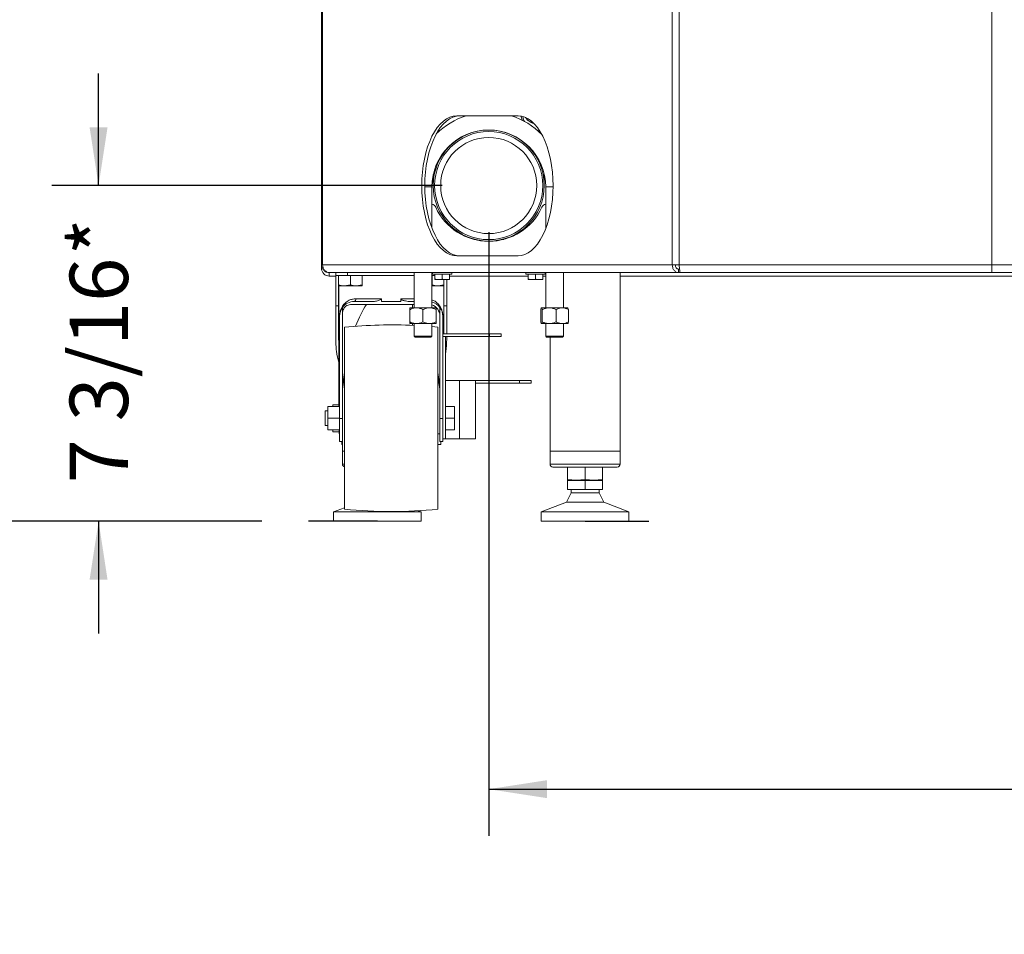
# Model space of a CAD drawing. Units: inches. Extents: x 3 to 209, y 0 to 131.
# Drawn here: x 165 to 186, y 13 to 32 of the extents above; entities that cross this region are included whole.
import ezdxf

# ---------------------------------------------------------------- set-up
doc = ezdxf.new("R2010")
doc.units = ezdxf.units.IN
doc.header["$MEASUREMENT"] = 0
doc.layers.add('TEXT', color=7, linetype='Continuous')
doc.styles.add('SLDTEXTSTYLE0', font='TXT', dxfattribs={"width": 0.75})
doc.dimstyles.new('SLDDIMSTYLE0', dxfattribs={"dimtxt": 1.25, "dimasz": 1.25, "dimexe": 0, "dimexo": 0.0625, "dimgap": 0.3125, "dimtad": 0, "dimdec": 6, "dimrnd": 1e-09, "dimzin": 12, "dimdsep": 46, "dimlunit": 5, "dimtxsty": 'SLDTEXTSTYLE0', "dimsah": 1, "dimcen": 0.09, "dimadec": 0, "dimazin": 3, "dimtfac": 1, "dimtmove": 0, "dimatfit": 0, "dimfxl": 1, "dimfrac": 2, "dimtolj": 1, "dimtzin": 12, "dimarcsym": 0})
doc.dimstyles.new('SLDDIMSTYLE1', dxfattribs={"dimtxt": 1.25, "dimasz": 1.25, "dimexe": 0, "dimexo": 0.0625, "dimgap": 0.3125, "dimtad": 0, "dimdec": 6, "dimrnd": 1e-09, "dimzin": 12, "dimdsep": 46, "dimlunit": 5, "dimtxsty": 'SLDTEXTSTYLE0', "dimsah": 1, "dimcen": 0.09, "dimadec": 0, "dimazin": 3, "dimtfac": 1, "dimtofl": 0, "dimtmove": 0, "dimatfit": 3, "dimfxl": 1, "dimfrac": 2, "dimtolj": 1, "dimtzin": 12, "dimarcsym": 0})
doc.dimstyles.new('SLDDIMSTYLE2', dxfattribs={"dimtxt": 1.25, "dimasz": 1.25, "dimexe": 0, "dimexo": 0.0625, "dimgap": 0.3125, "dimtad": 0, "dimrnd": 1e-09, "dimzin": 12, "dimdsep": 46, "dimlunit": 5, "dimtxsty": 'SLDTEXTSTYLE0', "dimsah": 1, "dimcen": 0.09, "dimadec": 0, "dimazin": 3, "dimtfac": 1, "dimtofl": 0, "dimtmove": 0, "dimatfit": 3, "dimfxl": 1, "dimfrac": 2, "dimtolj": 1, "dimtzin": 12, "dimarcsym": 0})

# ---------------------------------------------------------------- blocks, each defined once
blk = doc.blocks.new('_D_11')
at = {"layer": 'TEXT'}
for p, q in [((166.513, 28.69), (166.513, 31.094)), ((173.874, 28.69), (165.513, 28.69)), ((170.012, 21.496), (165.513, 21.496)), ((166.513, 21.496), (166.513, 19.092))]:
    blk.add_line(p, q, dxfattribs=at)
for points in [[(166.513, 28.69), (166.705, 29.94), (166.32, 29.94)], [(166.513, 21.496), (166.32, 20.246), (166.705, 20.246)]]:
    blk.add_solid(points, dxfattribs=at)
at = {"layer": 'TEXT', "char_height": 1.25, "attachment_point": 1, "rotation": 90, "style": 'SLDTEXTSTYLE0'}
for s, insert in [('*', (165.894, 27.194)), ('7 3/16', (165.894, 22.309))]:
    blk.add_mtext(s, dxfattribs=dict(at, insert=insert))
blk = doc.blocks.new('_D_12')
at = {"layer": 'TEXT'}
for p, q in [((179.651, 39.496), (162.205, 39.496)), ((163.205, 39.496), (163.205, 31.665)), ((163.205, 21.496), (163.205, 29.11)), ((170.012, 21.496), (162.205, 21.496))]:
    blk.add_line(p, q, dxfattribs=at)
for points in [[(163.205, 39.496), (163.013, 38.246), (163.398, 38.246)], [(163.205, 21.496), (163.398, 22.746), (163.013, 22.746)]]:
    blk.add_solid(points, dxfattribs=at)
at = {"layer": 'TEXT', "char_height": 1.25, "attachment_point": 1, "rotation": 90, "style": 'SLDTEXTSTYLE0'}
for s, insert in [('*', (162.587, 30.957)), ('18', (162.587, 29.11))]:
    blk.add_mtext(s, dxfattribs=dict(at, insert=insert))
blk = doc.blocks.new('_D_13')
at = {"layer": 'TEXT'}
for p, q in [((170.657, 72.755), (158.902, 72.755)), ((159.902, 72.755), (159.902, 52.187)), ((159.902, 21.496), (159.902, 46.595)), ((170.012, 21.496), (158.902, 21.496))]:
    blk.add_line(p, q, dxfattribs=at)
for points in [[(159.902, 72.755), (159.71, 71.505), (160.095, 71.505)], [(159.902, 21.496), (160.095, 22.746), (159.71, 22.746)]]:
    blk.add_solid(points, dxfattribs=at)
at = {"layer": 'TEXT', "char_height": 1.25, "attachment_point": 1, "rotation": 90, "style": 'SLDTEXTSTYLE0'}
for s, insert in [('*', (159.284, 51.479)), ('51 1/4', (159.284, 46.595))]:
    blk.add_mtext(s, dxfattribs=dict(at, insert=insert))
blk = doc.blocks.new('_D_15')
at = {"layer": 'TEXT'}
for p, q in [((201.929, 37.811), (201.929, 14.757)), ((174.874, 27.69), (174.874, 14.757)), ((174.874, 15.757), (186.184, 15.757)), ((201.929, 15.757), (191.992, 15.757))]:
    blk.add_line(p, q, dxfattribs=at)
for points in [[(174.874, 15.757), (176.124, 15.565), (176.124, 15.95)], [(201.929, 15.757), (200.679, 15.95), (200.679, 15.565)]]:
    blk.add_solid(points, dxfattribs=at)
at = {"layer": 'TEXT', "insert": (186.184, 16.376), "char_height": 1.25, "attachment_point": 1, "style": 'SLDTEXTSTYLE0'}
blk.add_mtext('27 1/16', dxfattribs=at)

msp = doc.modelspace()

# ---------------------------------------------------------------- linework, layer by layer
at = {"color": 7, "linetype": 'Continuous', "lineweight": 15}
for p, q in [((171.2887527, 33.7759046), (171.2887527, 26.9939048)), ((171.3113943, 33.7759046), (171.3113943, 26.9939048)), ((178.808287, 33.7759046), (178.808287, 26.9939048)), ((178.9546457, 33.7759046), (178.9546457, 26.9939048)), ((185.6547522, 33.7759046), (185.6547522, 26.9939048)), ((174.1881878, 30.1849049), (175.5031871, 30.1849049)), ((175.6605223, 30.1488933), (175.6957054, 30.1036243)), ((175.6957054, 30.1036243), (175.6987795, 30.1008022)), ((175.9539637, 29.8595014), (175.9251029, 29.8662412)), ((175.9272519, 29.8640025), (175.9539637, 29.8595014)), ((175.9539637, 29.8595014), (175.92971, 29.8614408)), ((175.9336547, 29.8573313), (175.9546993, 29.8553296)), ((175.9376199, 29.8609448), (175.9539637, 29.8595014)), ((175.9781869, 29.8542854), (175.9783159, 29.8563871)), ((175.9782971, 29.8542657), (175.9782971, 29.854276)), ((175.9805464, 29.808476), (175.9971401, 29.8070287)), ((173.6837518, 28.9243435), (173.6837518, 28.6899048)), ((176.0637524, 28.6899048), (176.0637524, 28.933196)), ((173.654752, 27.7806198), (173.654752, 28.6599215)), ((176.0947521, 28.6599215), (176.0947521, 27.7628395)), ((174.5793186, 27.5369048), (174.5534481, 27.5369048)), ((175.1960554, 27.5369048), (175.1681855, 27.5369048)), ((175.5031871, 27.1849048), (174.1881878, 27.1849048)), ((171.2887527, 26.9939048), (171.2887527, 26.9189048)), ((171.3113943, 26.9939048), (171.2887527, 26.9939048)), ((171.3113943, 26.9939048), (178.808287, 26.9939048)), ((171.4577518, 26.8249048), (171.4577518, 26.7499048)), ((171.4577518, 26.8249048), (171.4679421, 26.8249048)), ((171.4679421, 26.8249048), (178.9432803, 26.8249048)), ((171.5937525, 26.7649048), (171.5937525, 26.8249048)), ((171.8437517, 26.8249048), (171.8437517, 26.7649048)), ((173.2747525, 26.8249048), (173.2747525, 26.0696848)), ((173.654752, 26.0696848), (173.654752, 26.8249048)), ((173.6677524, 26.8249048), (173.6677524, 26.7939048)), ((174.0817524, 26.7939048), (174.0817524, 26.8249048)), ((175.6677523, 26.8249048), (175.6677523, 26.7939048)), ((176.0817523, 26.7939048), (176.0817523, 26.8249048)), ((176.0947521, 26.8249048), (176.0947521, 26.0696848)), ((176.4747522, 26.0696848), (176.4747522, 26.8249048)), ((177.6887522, 22.9999049), (177.6887522, 26.8249048)), ((178.9546457, 26.9939048), (178.808287, 26.9939048)), ((178.9432803, 26.8249048), (178.9432803, 26.8999048)), ((178.9432803, 26.8999048), (178.9633676, 26.8999048)), ((178.9432803, 26.8249048), (178.9773758, 26.8249048)), ((178.9546457, 26.9939048), (185.6547522, 26.9939048)), ((178.9773758, 26.8249048), (185.6547522, 26.8249048)), ((185.6547522, 26.9939048), (185.6547522, 26.8249048)), ((185.6547522, 26.9939048), (192.3548587, 26.9939048)), ((185.6547522, 26.8249048), (192.3321285, 26.8249048)), ((171.5937525, 26.7499048), (171.4577518, 26.7499048)), ((171.8437517, 26.7649048), (171.5937525, 26.7649048)), ((171.5937525, 26.1156959), (171.5937525, 26.7649048)), ((171.6528467, 26.7649048), (171.6528467, 26.5641393)), ((171.8437517, 26.7649048), (173.2747525, 26.7649048)), ((171.9087525, 26.7649048), (171.9087525, 26.5641393)), ((172.1646582, 26.7649048), (172.1646582, 26.5641393)), ((173.654752, 26.7649048), (173.7187519, 26.7649048)), ((173.6587519, 26.7649048), (173.6587519, 26.5641393)), ((174.0817524, 26.7939048), (173.6677524, 26.7939048)), ((173.7187519, 26.7939048), (173.7187519, 26.6878382)), ((173.7187519, 26.6878382), (173.7187519, 26.6755551)), ((173.7187519, 26.6755551), (173.7216641, 26.6739048)), ((173.7967519, 26.6739048), (173.7216641, 26.6739048)), ((173.8747518, 26.6878382), (173.7967519, 26.6739048)), ((173.9527518, 26.6739048), (173.7967519, 26.6739048)), ((173.8747518, 26.7939048), (173.8747518, 26.6878382)), ((173.9146576, 26.6739048), (173.9146576, 26.5641393)), ((174.0307518, 26.6878382), (173.9527518, 26.6739048)), ((174.0278407, 26.6739048), (173.9527518, 26.6739048)), ((173.9737519, 26.1156959), (173.9737519, 26.6739048)), ((174.0278407, 26.6739048), (174.0307518, 26.6755551)), ((174.0307518, 26.7939048), (174.0307518, 26.6878382)), ((175.7187518, 26.7499048), (174.0307518, 26.7499048)), ((174.0307518, 26.6755551), (174.0307518, 26.6878382)), ((176.0817523, 26.7939048), (175.6677523, 26.7939048)), ((175.7187518, 26.7939048), (175.7187518, 26.6878382)), ((175.7187518, 26.6878382), (175.7187518, 26.6755551)), ((175.7187518, 26.6755551), (175.721664, 26.6739048)), ((175.7967517, 26.6739048), (175.721664, 26.6739048)), ((175.8747523, 26.6878382), (175.7967517, 26.6739048)), ((175.9527522, 26.6739048), (175.7967517, 26.6739048)), ((175.8747523, 26.7939048), (175.8747523, 26.6878382)), ((176.0307522, 26.6878382), (175.9527522, 26.6739048)), ((176.0278406, 26.6739048), (175.9527522, 26.6739048)), ((176.0278406, 26.6739048), (176.0307522, 26.6755551)), ((176.0307522, 26.7939048), (176.0307522, 26.6878382)), ((176.0947521, 26.7499048), (176.0307522, 26.7499048)), ((176.0307522, 26.6755551), (176.0307522, 26.6878382)), ((193.6207522, 26.7499048), (177.6887522, 26.7499048)), ((171.6528467, 26.5412828), (171.7807996, 26.5412828)), ((171.6537525, 26.5344524), (171.6537525, 26.1156959)), ((171.6587521, 26.5377332), (171.6587521, 23.9549048)), ((171.9087525, 26.5641393), (171.7807996, 26.5412828)), ((171.7807996, 26.5412828), (172.0367053, 26.5412828)), ((172.1646582, 26.5641393), (172.0367053, 26.5412828)), ((172.0367053, 26.5412828), (172.1646582, 26.5412828)), ((173.654752, 26.5412828), (173.7867048, 26.5412828)), ((173.9146576, 26.5641393), (173.7867048, 26.5412828)), ((173.7867048, 26.5412828), (173.9146576, 26.5412828)), ((173.9087523, 25.5149049), (173.9087523, 26.5377332)), ((173.9137518, 26.5344524), (173.9137518, 26.1156959)), ((172.3589576, 26.2049048), (171.9889712, 26.2049048)), ((172.0292125, 26.2649048), (172.5791792, 26.2649048)), ((172.5791792, 26.2649048), (172.5791792, 26.2049048)), ((172.9883252, 26.2049048), (172.5791792, 26.2049048)), ((172.9883252, 26.2049048), (172.9883252, 26.2649048)), ((173.2747525, 26.2049048), (173.2085467, 26.2049048)), ((171.5937525, 26.1156959), (171.6537525, 26.1156959)), ((171.5937525, 26.1156959), (171.5937525, 25.4140711)), ((171.6537525, 26.1156959), (171.6537525, 25.4140711)), ((171.7389708, 26.0782078), (171.7389708, 23.7023313)), ((173.2747525, 26.1449048), (171.9889712, 26.1449048)), ((173.1837522, 26.0696848), (173.3242525, 26.0696848)), ((173.1837522, 25.7701848), (173.1837522, 26.0321848)), ((173.2387527, 26.0696848), (173.2387527, 26.1449048)), ((173.3242525, 26.0696848), (173.605252, 26.0696848)), ((173.4647517, 25.7701848), (173.4647517, 26.0321848)), ((173.605252, 26.0696848), (173.7457524, 26.0696848)), ((173.7457524, 25.7701848), (173.7457524, 26.0321848)), ((173.8285336, 23.7023313), (173.8285336, 26.0782078)), ((173.9137518, 26.1156959), (173.9737519, 26.1156959)), ((173.9137518, 25.5149049), (173.9137518, 26.1156959)), ((173.9737519, 26.1156959), (173.9737519, 25.5149049)), ((175.9885162, 25.7701848), (175.9885162, 26.0321848)), ((176.0037523, 26.0696848), (176.0022452, 26.0683847)), ((176.0052512, 26.0696848), (176.1701044, 26.0696848)), ((176.0219863, 25.7701848), (176.0219863, 26.0321848)), ((176.1701044, 26.0696848), (176.449605, 26.0696848)), ((176.3182226, 25.7701848), (176.3182226, 26.0321848)), ((176.449605, 26.0696848), (176.5656452, 26.0696848)), ((176.5672591, 26.0683847), (176.565752, 26.0696848)), ((176.5809881, 25.7701848), (176.5809881, 26.0321848)), ((171.6779464, 25.8949048), (171.6789707, 25.8949048)), ((171.6789707, 25.8949048), (171.6789707, 23.7023313)), ((173.8885337, 25.5149049), (173.8885337, 25.8949048)), ((173.8885337, 25.8949048), (173.889558, 25.8949048)), ((171.7837517, 21.7550305), (171.7837517, 25.6547792)), ((173.1837522, 25.7326847), (173.3242525, 25.7326847)), ((173.2387527, 25.6945482), (173.2387527, 25.7326847)), ((173.2747525, 25.7326847), (173.2747525, 25.4599215)), ((173.605252, 25.7326847), (173.3242525, 25.7326847)), ((173.7457524, 25.7326847), (173.605252, 25.7326847)), ((173.7837527, 25.6547792), (173.6537524, 25.6669879)), ((173.654752, 25.4599215), (173.654752, 25.7326847)), ((173.7837527, 21.7550305), (173.7837527, 25.6547792)), ((176.0022452, 25.7339848), (176.0037523, 25.7326847)), ((176.0052512, 25.7326847), (176.1701044, 25.7326847)), ((176.0947521, 25.7326847), (176.0947521, 25.4599215)), ((176.449605, 25.7326847), (176.1701044, 25.7326847)), ((176.449605, 25.7326847), (176.5656452, 25.7326847)), ((176.4747522, 25.4599215), (176.4747522, 25.7326847)), ((176.564253, 25.7326847), (176.5653918, 25.7328717)), ((176.565752, 25.7326847), (176.5672591, 25.7339848)), ((171.6537525, 25.4140711), (171.6587521, 25.3369752)), ((173.2747525, 25.4599215), (173.2947517, 25.4399215)), ((173.2747525, 25.4599215), (173.4647517, 25.4599215)), ((173.6347516, 25.4399215), (173.2947517, 25.4399215)), ((173.4647517, 25.4599215), (173.654752, 25.4599215)), ((173.6347516, 25.4399215), (173.654752, 25.4599215)), ((173.8885337, 25.5149049), (173.8885337, 25.4549048)), ((173.8885337, 25.5149049), (174.8885342, 25.5149049)), ((173.8885337, 25.4549048), (174.8885342, 25.4549048)), ((173.8885337, 24.2236264), (173.8885337, 25.4549048)), ((173.9485337, 23.2649048), (173.9485337, 25.4549048)), ((173.9737519, 25.4549048), (173.9737519, 25.4140711)), ((174.8885342, 25.4549048), (174.8885342, 25.5149049)), ((174.8885342, 25.5149049), (175.1385334, 25.5149049)), ((175.1385334, 25.4549048), (174.8885342, 25.4549048)), ((175.1385334, 25.5149049), (175.1385334, 25.4549048)), ((176.0947521, 25.4599215), (176.1147525, 25.4399215)), ((176.0947521, 25.4599215), (176.4747522, 25.4599215)), ((176.4547524, 25.4399215), (176.1147525, 25.4399215)), ((176.188752, 25.4399215), (176.188752, 22.9999049)), ((176.4547524, 25.4399215), (176.4747522, 25.4599215)), ((173.7837527, 24.3949048), (173.7939042, 24.5971003)), ((173.9485337, 24.5149048), (174.2456242, 24.5149048)), ((174.2456242, 23.2649048), (174.2456242, 24.5149048)), ((174.2456242, 24.5149048), (174.5937516, 24.5149048)), ((174.5937516, 23.2649048), (174.5937516, 24.5149048)), ((174.5937516, 24.5149048), (175.5337521, 24.5149048)), ((175.5337521, 24.4549047), (175.5337521, 24.5149048)), ((175.5337521, 24.5149048), (175.7837525, 24.5149048)), ((175.7837525, 24.5149048), (175.7837525, 24.4549047)), ((174.5937516, 24.4549047), (175.5337521, 24.4549047)), ((175.7837525, 24.4549047), (175.5337521, 24.4549047)), ((173.8885337, 23.7023313), (173.8885337, 24.2236264)), ((171.4289703, 23.8599049), (171.3689702, 23.8599049)), ((171.3689702, 23.7049047), (171.3689702, 23.8599049)), ((171.4289703, 23.9549048), (171.4289703, 23.7049047)), ((171.4289703, 23.9549048), (171.6789707, 23.9549048)), ((171.5337524, 23.9549048), (171.5337524, 23.99358)), ((171.5337524, 23.99358), (171.6587521, 23.99358)), ((174.1385341, 23.9549048), (173.9485337, 23.9549048)), ((174.1385341, 23.9549048), (174.1385341, 23.7049047)), ((171.3689702, 23.5499047), (171.3689702, 23.7049047)), ((171.4289703, 23.7049047), (171.6789707, 23.7049047)), ((171.4289703, 23.7049047), (171.4289703, 23.4549048)), ((171.6789707, 23.2049047), (171.6789707, 23.7023313)), ((171.6789707, 23.7023313), (171.7389708, 23.7023313)), ((171.7389708, 23.7023313), (171.7389708, 23.2049047)), ((173.8285336, 23.7023313), (173.8885337, 23.7023313)), ((173.8285336, 23.2049047), (173.8285336, 23.7023313)), ((173.8885337, 23.7023313), (173.8885337, 23.2049047)), ((174.1385341, 23.7049047), (173.9485337, 23.7049047)), ((174.1385341, 23.7049047), (174.1385341, 23.4549048)), ((171.3689702, 23.5499047), (171.4289703, 23.5499047)), ((171.4289703, 23.4549048), (171.6789707, 23.4549048)), ((171.5337524, 23.4162296), (171.5337524, 23.4549048)), ((174.1385341, 23.4549048), (173.9485337, 23.4549048)), ((171.5337524, 23.4162296), (171.6681609, 23.4162296)), ((173.8885337, 23.2649048), (173.9485337, 23.2649048)), ((173.9485337, 23.2649048), (174.2456242, 23.2649048)), ((174.2456242, 23.2649048), (174.5937516, 23.2649048)), ((171.7389708, 23.2049047), (171.6789707, 23.2049047)), ((171.7237516, 23.1449049), (171.7237516, 23.2049047)), ((171.7387525, 23.1449049), (171.7237516, 23.1449049)), ((171.7387525, 23.2049047), (171.7387525, 22.9999049)), ((171.7387525, 22.9999049), (171.7387525, 22.7199048)), ((171.7387525, 22.9999049), (171.7837517, 22.9999049)), ((173.8437527, 23.1449049), (173.7837527, 23.1449049)), ((173.8885337, 23.2049047), (173.8285336, 23.2049047)), ((173.8437527, 23.2049047), (173.8437527, 23.1449049)), ((176.188752, 22.9999049), (176.188752, 22.7199048)), ((176.188752, 22.9999049), (177.6887522, 22.9999049)), ((177.6887522, 22.7199048), (177.6887522, 22.9999049)), ((177.5163991, 22.6599047), (176.2487521, 22.6599047)), ((176.5647365, 22.6599047), (176.5647365, 22.3917076)), ((176.9387521, 22.6599047), (176.9387521, 22.3917076)), ((177.3127677, 22.6599047), (177.3127677, 22.3917076)), ((177.6287521, 22.6599047), (177.5163991, 22.6599047)), ((176.5647365, 22.3917076), (176.7517443, 22.3762039)), ((176.5647365, 22.3762039), (176.5647365, 22.3917076)), ((176.7517443, 22.3762039), (176.5647365, 22.3762039)), ((176.5647365, 22.1762039), (176.5647365, 22.3702986)), ((176.9387521, 22.3702986), (176.5647365, 22.3702986)), ((176.5956417, 22.3762039), (176.5956417, 22.3702986)), ((176.7517443, 22.3762039), (176.9387521, 22.3917076)), ((177.1257599, 22.3762039), (176.7517443, 22.3762039)), ((176.9387521, 22.3917076), (177.1257599, 22.3762039)), ((177.3127677, 22.3702986), (176.9387521, 22.3702986)), ((176.9387521, 22.3702986), (176.9387521, 22.1762039)), ((177.1257599, 22.3762039), (177.3127677, 22.3917076)), ((177.3127677, 22.3762039), (177.1257599, 22.3762039)), ((177.2818625, 22.3702986), (177.2818625, 22.3762039)), ((177.3127677, 22.3917076), (177.3127677, 22.3762039)), ((177.3127677, 22.1762039), (177.3127677, 22.3702986)), ((176.5647365, 22.1762039), (176.9387521, 22.1762039)), ((176.6387524, 22.1762039), (176.6387524, 22.106204)), ((176.9387521, 22.1762039), (177.3127677, 22.1762039)), ((177.2387523, 22.106204), (177.2387523, 22.1762039)), ((176.6387524, 22.106204), (176.5387521, 21.906204)), ((177.2387523, 22.106204), (176.6387524, 22.106204)), ((177.338752, 21.906204), (177.2387523, 22.106204)), ((171.7837517, 21.7875931), (171.5487522, 21.6962038)), ((176.5387521, 21.906204), (175.9987522, 21.6962038)), ((177.338752, 21.906204), (176.5387521, 21.906204)), ((177.8787519, 21.6962038), (177.338752, 21.906204)), ((171.5487522, 21.6962038), (171.5487522, 21.4962038)), ((172.4887526, 21.6962038), (171.5487522, 21.6962038)), ((173.4287519, 21.6962038), (172.4887526, 21.6962038)), ((173.4287519, 21.6962038), (173.3631762, 21.7217053)), ((173.4287519, 21.4962038), (173.4287519, 21.6962038)), ((175.9987522, 21.6962038), (175.9987522, 21.4962038)), ((176.9387521, 21.6962038), (175.9987522, 21.6962038)), ((177.8787519, 21.6962038), (176.9387521, 21.6962038)), ((177.8787519, 21.4962038), (177.8787519, 21.6962038)), ((172.4887526, 21.4962038), (171.5487522, 21.4962038)), ((173.4287519, 21.4962038), (172.4887526, 21.4962038)), ((176.9387521, 21.4962038), (175.9987522, 21.4962038)), ((177.8787519, 21.4962038), (176.9387521, 21.4962038))]:
    msp.add_line(p, q, dxfattribs=at)
at = {"color": 8, "linetype": 'Continuous', "lineweight": 15}
for p, q in [((175.5612019, 30.1804105), (175.5617369, 30.1773745)), ((175.5970586, 30.0810156), (175.5617369, 30.1773745)), ((175.9539637, 29.8595014), (175.924474, 29.8668965)), ((175.9500196, 29.8818719), (175.9539637, 29.8595014)), ((175.9546993, 29.8553296), (175.9590037, 29.830921)), ((173.654752, 28.6599215), (173.5032436, 28.6599215)), ((176.0947521, 28.6599215), (176.2530834, 28.6599215)), ((171.3085161, 26.9189048), (171.2887527, 26.9189048)), ((172.9883252, 26.2649048), (173.2747525, 26.2649048)), ((171.6779464, 23.9549048), (171.6779464, 25.8949048)), ((173.889558, 25.8949048), (173.889558, 25.5149049)), ((171.6779464, 23.3399673), (171.6779464, 23.4549048)), ((173.7837527, 23.3721776), (173.8285336, 23.3721776)), ((171.7387525, 22.7199048), (171.7837517, 22.7199048)), ((176.188752, 22.7199048), (177.5666289, 22.7199048)), ((177.5666289, 22.7199048), (177.6887522, 22.7199048))]:
    msp.add_line(p, q, dxfattribs=at)
at = {"color": 7, "linetype": 'Continuous', "lineweight": 15, "flags": 128}
for points in [[(174.1881878, 27.1849048), (174.1146746, 27.1921277), (174.0418701, 27.2137269), (173.9704736, 27.2494943), (173.901175, 27.2990855), (173.8346396, 27.3620229), (173.7715103, 27.4377004), (173.7123926, 27.5253891), (173.6578578, 27.6242446), (173.6084294, 27.7333149), (173.5645848, 27.8515495), (173.5267464, 27.9778097), (173.4952779, 28.1108797), (173.4704822, 28.2494778), (173.4525984, 28.3922694), (173.4417992, 28.5378791), (173.4381877, 28.6849049), (173.4417992, 28.8319305), (173.4525984, 28.9775403), (173.4704822, 29.1203319), (173.4952779, 29.25893), (173.5267464, 29.392), (173.5645848, 29.5182601), (173.6084294, 29.6364946), (173.6578578, 29.745565), (173.7123926, 29.8444204), (173.7715103, 29.9321093), (173.8346396, 30.0077867), (173.901175, 30.0707241), (173.9704736, 30.1203154), (174.0418701, 30.1560829), (174.1146746, 30.1776819), (174.1881878, 30.1849049)], [(174.2531393, 27.1849048), (174.1796261, 27.1921277), (174.1068216, 27.2137269), (174.0354263, 27.2494943), (173.9661265, 27.2990855), (173.8995922, 27.3620229), (173.8364617, 27.4377004), (173.777344, 27.5253891), (173.7228093, 27.6242446), (173.673382, 27.7333149), (173.6295374, 27.8515495), (173.5916978, 27.9778097), (173.5602294, 28.1108797), (173.5354336, 28.2494778), (173.5175499, 28.3922694), (173.5067507, 28.5378791), (173.5031392, 28.6849049), (173.5067507, 28.8319305), (173.5175499, 28.9775403), (173.5354336, 29.1203319), (173.5602294, 29.25893), (173.5916978, 29.392), (173.6295374, 29.5182601), (173.673382, 29.6364946), (173.7228093, 29.745565), (173.777344, 29.8444204), (173.8364617, 29.9321093), (173.8995922, 30.0077867), (173.9661265, 30.0707241), (174.0354263, 30.1203154), (174.1068216, 30.1560829), (174.1796261, 30.1776819), (174.2531393, 30.1849049)], [(175.5031871, 30.1849049), (175.5767003, 30.1776819), (175.6495048, 30.1560829), (175.7209013, 30.1203154), (175.7901999, 30.0707241), (175.8567348, 30.0077867), (175.9198652, 29.9321093), (175.9789824, 29.8444204), (176.0335177, 29.745565), (176.0829455, 29.6364946), (176.1267896, 29.5182601), (176.1646285, 29.392), (176.196097, 29.25893), (176.2208927, 29.1203319), (176.2387765, 28.9775403), (176.2495757, 28.8319305), (176.2531872, 28.6849049), (176.2495757, 28.5378791), (176.2387765, 28.3922694), (176.2208927, 28.2494778), (176.196097, 28.1108797), (176.1646285, 27.9778097), (176.1267896, 27.8515495), (176.0829455, 27.7333149), (176.0335177, 27.6242446), (175.9789824, 27.5253891), (175.9198652, 27.4377004), (175.8567348, 27.3620229), (175.7901999, 27.2990855), (175.7209013, 27.2494943), (175.6495048, 27.2137269), (175.5767003, 27.1921277), (175.5031871, 27.1849048)]]:
    msp.add_lwpolyline(points, dxfattribs=at)
at = {"color": 7, "linetype": 'Continuous', "lineweight": 15}
for radius in [1.19, 1.1588362, 1.03]:
    msp.add_circle((174.8737522, 28.6899048), radius, dxfattribs=at)
for centre, radius, start, end in [((174.8747522, 28.6599215), 1.6, 107.61441201, 134.63005979), ((174.8747522, 28.6599215), 1.6, 44.60852677, 72.38558799), ((174.8747522, 28.6599215), 1.22, 0, 180), ((173.6247522, 28.1720828), 0.125, 24.61997733, 76.11345964), ((176.1247522, 28.1720828), 0.125, 103.88654036, 155.38002267), ((174.8747522, 28.7449048), 1.25, 204.61997733, 335.38002267), ((171.4577522, 26.9189048), 0.169, 180, 270), ((171.4577522, 26.9189048), 0.094, 242.49483444, 270), ((171.9889706, 25.8949048), 0.31, 90, 143.75067912), ((171.9766664, 26.2566522), 0.0531903, 283.37572842, 8.92559778), ((173.5785338, 25.8949048), 0.31, 36.24932088, 75.76698916), ((171.9889706, 25.8949048), 0.31, 143.75067912, 180), ((173.5785338, 25.8949048), 0.25, 0, 72.24943429), ((173.5785338, 25.8949048), 0.31, 0, 36.24932088), ((172.7837522, 15.7049048), 10, 87.18564564, 95.73917048), ((171.7987522, 22.7199048), 0.06, 180, 255.52248795), ((176.2487522, 22.7199048), 0.06, 180, 270), ((177.6287522, 22.7199048), 0.06, 270, 0), ((172.7837522, 31.7049048), 10, 264.26082952, 275.73917048)]:
    msp.add_arc(centre, radius, start, end, dxfattribs=at)
for start_param, end_param in [(0.5222120336, 0.7972725937), (1.2196154449, 1.3766911181), (4.9075546097, 5.0635698623)]:
    msp.add_ellipse((172.7837522, 23.7304321), major_axis=(0, 2.7844727), ratio=0.3824781605, start_param=start_param, end_param=end_param, dxfattribs=at)
at = {"color": 8, "linetype": 'Continuous', "lineweight": 15}
for points, knots in [([(175.6465363, 30.0580499), (175.6453626, 30.0595223), (175.6215967, 30.089337), (175.6141371, 30.1280889), (175.6070459, 30.1649271)], [0, 0, 0, 0, 0.04938464753, 1, 1, 1, 1]), ([(173.654752, 26.2413768), (173.6662444, 26.2376741), (173.7040876, 26.2254814), (173.7619465, 26.1834668), (173.8240626, 26.119115), (173.8645643, 26.0402851), (173.8829753, 25.9739752), (173.8889253, 25.9248485), (173.8893716, 25.9037271), (173.889558, 25.8949048)], [0, 0, 0, 0, 0.0797995354, 0.2627725013, 0.5067270742, 0.7505058169, 0.9072944542, 0.9612771315, 1, 1, 1, 1])]:
    msp.add_open_spline(points, degree=3, knots=knots, dxfattribs=at)
at = {"color": 7, "linetype": 'Continuous', "lineweight": 15}
for points, knots in [([(175.6987795, 30.1008022), (175.7333832, 30.0716588), (175.7745854, 30.0369581), (175.8258295, 30.0255586), (175.8340363, 30.023733)], [0, 0, 0, 0, 0.8398490176, 1, 1, 1, 1]), ([(171.2887527, 26.9939048), (171.291293, 26.9717595), (171.2963736, 26.9274689), (171.3354546, 26.8716072), (171.3913162, 26.8325257), (171.4356066, 26.8274451), (171.4577518, 26.8249048)], [0, 0, 0, 0, 0.2500004996, 0.5000013364, 0.7499998472, 1, 1, 1, 1]), ([(171.4679421, 26.8249048), (171.4479144, 26.8274451), (171.4078595, 26.8325255), (171.3569338, 26.8716072), (171.3205413, 26.927469), (171.3144433, 26.9717595), (171.3113943, 26.9939048)], [0, 0, 0, 0, 0.250002621, 0.5000005194, 0.750000286, 1, 1, 1, 1]), ([(178.808287, 26.9939048), (178.8095398, 26.9717595), (178.8120456, 26.9274689), (178.8430495, 26.8716072), (178.888587, 26.8325254), (178.9250491, 26.827445), (178.9432803, 26.8249048)], [0, 0, 0, 0, 0.2499987822, 0.4999984386, 0.7499961566, 1, 1, 1, 1]), ([(178.873239, 26.9939048), (178.8735158, 26.9815873), (178.8740692, 26.9569525), (178.8900523, 26.925881), (178.91412, 26.9041437), (178.9335602, 26.9013178), (178.9432803, 26.8999048)], [0, 0, 0, 0, 0.2499997869, 0.4999985347, 0.7499989459, 1, 1, 1, 1]), ([(178.9773758, 26.8249048), (178.9754818, 26.8274451), (178.9716937, 26.8325257), (178.9660102, 26.8716075), (178.9603282, 26.9274686), (178.9565399, 26.9717595), (178.9546457, 26.9939048)], [0, 0, 0, 0, 0.249999577, 0.49999770471, 0.75000007672, 1, 1, 1, 1]), ([(173.7967519, 26.6739048), (173.7949034, 26.6739187), (173.7685628, 26.674117), (173.7427517, 26.6812271), (173.7187519, 26.6878382)], [0, 0, 0, 0, 0.07017505126, 1, 1, 1, 1]), ([(173.9527518, 26.6739048), (173.9509033, 26.6739187), (173.9245652, 26.674117), (173.8987527, 26.6812271), (173.8747518, 26.6878382)], [0, 0, 0, 0, 0.0701814771, 1, 1, 1, 1]), ([(175.7967517, 26.6739048), (175.7949033, 26.6739187), (175.7685626, 26.674117), (175.7427515, 26.6812271), (175.7187518, 26.6878382)], [0, 0, 0, 0, 0.07017505126, 1, 1, 1, 1]), ([(175.9527522, 26.6739048), (175.9509036, 26.6739187), (175.9245647, 26.6741169), (175.8987526, 26.6812271), (175.8747523, 26.6878382)], [0, 0, 0, 0, 0.0701870417, 1, 1, 1, 1]), ([(171.7807996, 26.5412828), (171.7777655, 26.5413056), (171.7345554, 26.5416309), (171.6922146, 26.5532946), (171.6528467, 26.5641393)], [0, 0, 0, 0, 0.0702166552, 1, 1, 1, 1]), ([(171.6528467, 26.5641393), (171.6528467, 26.5611283), (171.6528467, 26.5476689), (171.6528467, 26.5440737), (171.6528467, 26.5412828)], [0, 0, 0, 0, 0.2237136113, 1, 1, 1, 1]), ([(172.0367053, 26.5412828), (172.0336713, 26.5413056), (171.9904635, 26.5416309), (171.9481214, 26.5532946), (171.9087525, 26.5641393)], [0, 0, 0, 0, 0.0702203005, 1, 1, 1, 1]), ([(172.1646582, 26.5412828), (172.1646582, 26.5440737), (172.1646582, 26.5476689), (172.1646582, 26.5611283), (172.1646582, 26.5641393)], [0, 0, 0, 0, 0.7762863887, 1, 1, 1, 1]), ([(173.7867048, 26.5412828), (173.7836711, 26.5413056), (173.7404648, 26.5416309), (173.6981218, 26.5532946), (173.6587519, 26.5641393)], [0, 0, 0, 0, 0.0702135161, 1, 1, 1, 1]), ([(173.9146576, 26.5412828), (173.9146576, 26.5440737), (173.9146576, 26.5476689), (173.9146576, 26.5611283), (173.9146576, 26.5641393)], [0, 0, 0, 0, 0.7762863887, 1, 1, 1, 1]), ([(171.6779464, 25.8949048), (171.6781189, 25.9034621), (171.6784973, 25.9222332), (171.6828475, 25.9618464), (171.6926845, 26.0049986), (171.7122217, 26.0579178), (171.7455188, 26.1179276), (171.8006116, 26.1816401), (171.8728848, 26.2298035), (171.9502534, 26.2592217), (172.0029089, 26.2630116), (172.0292125, 26.2649048)], [0, 0, 0, 0, 0.029946045, 0.0656892844, 0.1571964288, 0.2474932295, 0.3789348502, 0.5617303027, 0.7442698888, 0.8722518484, 1, 1, 1, 1]), ([(172.5791792, 26.2649048), (172.5790226, 26.2635491), (172.5786592, 26.2604041), (172.5750408, 26.2547931), (172.5598489, 26.2420426), (172.5151415, 26.2259423), (172.4453557, 26.2084282), (172.3877663, 26.2060796), (172.3589576, 26.2049048)], [0, 0, 0, 0, 0.0172149955, 0.0399340065, 0.0825975197, 0.2681588403, 0.6339025209, 1, 1, 1, 1]), ([(173.2085467, 26.2049048), (173.1682384, 26.207446), (173.1157447, 26.2107554), (173.0566887, 26.2255433), (173.0316189, 26.233529), (173.0137432, 26.2408445), (173.001376, 26.2474843), (172.9934611, 26.2538323), (172.9896911, 26.2589105), (172.9884303, 26.2624996), (172.9883477, 26.2643894), (172.9883252, 26.2649048)], [0, 0, 0, 0, 0.51276324323, 0.66777431914, 0.77439210372, 0.84780318697, 0.91364250984, 0.95266028803, 0.9759360107, 0.99343656272, 1, 1, 1, 1]), ([(171.9889712, 26.1449048), (171.9542101, 26.1444788), (171.9010268, 26.1438271), (171.8345757, 26.1218241), (171.7919939, 26.0922143), (171.7622302, 26.0496978), (171.7400579, 25.9831123), (171.7394006, 25.929783), (171.7389708, 25.8949048)], [0, 0, 0, 0, 0.24936431318, 0.3815195288, 0.49938641281, 0.61746231649, 0.74981465497, 1, 1, 1, 1]), ([(173.3242525, 26.0696848), (173.3046127, 26.0682617), (173.2646237, 26.0653642), (173.2180603, 26.0485652), (173.1915189, 26.0358931), (173.1837522, 26.0321848)], [0, 0, 0, 0, 0.4057227579, 0.8260967451, 1, 1, 1, 1]), ([(173.1837522, 26.0696848), (173.1837522, 26.0696448), (173.1837522, 26.0691531), (173.1837522, 26.056049), (173.1837522, 26.0361677), (173.1837522, 26.0321848)], [0, 0, 0, 0, 0.0660482305, 0.8129001328, 1, 1, 1, 1]), ([(173.4647517, 26.0321848), (173.4429234, 26.0420276), (173.3984716, 26.0620717), (173.3498788, 26.0696121), (173.3249471, 26.0696828), (173.3242525, 26.0696848)], [0, 0, 0, 0, 0.4839954079, 0.9856247311, 1, 1, 1, 1]), ([(173.605252, 26.0696848), (173.5856126, 26.0682616), (173.5456237, 26.0653639), (173.4990607, 26.0485657), (173.4725185, 26.0358931), (173.4647517, 26.0321848)], [0, 0, 0, 0, 0.4057167623, 0.8260999764, 1, 1, 1, 1]), ([(173.7457524, 26.0321848), (173.7239232, 26.0420275), (173.6794701, 26.0620713), (173.6308823, 26.0696122), (173.605947, 26.0696828), (173.605252, 26.0696848)], [0, 0, 0, 0, 0.4839983427, 0.9856187452, 1, 1, 1, 1]), ([(173.7457524, 26.0696848), (173.7457524, 26.0696448), (173.7457524, 26.0691531), (173.7457524, 26.056049), (173.7457524, 26.0361677), (173.7457524, 26.0321848)], [0, 0, 0, 0, 0.0660482305, 0.8129001328, 1, 1, 1, 1]), ([(175.9885162, 26.0321848), (175.9899317, 26.0379075), (175.9952503, 26.0594092), (176.0010184, 26.0653356), (176.0052512, 26.0696848)], [0, 0, 0, 0, 0.2661532596, 1, 1, 1, 1]), ([(176.0052512, 26.0696848), (176.0056308, 26.0696448), (176.0103031, 26.069153), (176.0160379, 26.0560497), (176.0209935, 26.0361677), (176.0219863, 26.0321848)], [0, 0, 0, 0, 0.0660431975, 0.8129049948, 1, 1, 1, 1]), ([(176.1701044, 26.0696848), (176.1493998, 26.0682617), (176.1072428, 26.0653642), (176.0581544, 26.0485653), (176.0301741, 26.0358931), (176.0219863, 26.0321848)], [0, 0, 0, 0, 0.4057216557, 0.8260972926, 1, 1, 1, 1]), ([(176.3182226, 26.0321848), (176.2952097, 26.0420275), (176.2483457, 26.0620715), (176.1971247, 26.0696121), (176.1708369, 26.0696828), (176.1701044, 26.0696848)], [0, 0, 0, 0, 0.4839965208, 0.9856216424, 1, 1, 1, 1]), ([(176.449605, 26.0696848), (176.43124, 26.0682617), (176.3938463, 26.065364), (176.3503042, 26.0485656), (176.3254851, 26.0358931), (176.3182226, 26.0321848)], [0, 0, 0, 0, 0.4057203377, 0.8261006916, 1, 1, 1, 1]), ([(176.5809881, 26.0321848), (176.5605759, 26.0420275), (176.5190079, 26.0620715), (176.4735701, 26.0696122), (176.4502548, 26.0696828), (176.449605, 26.0696848)], [0, 0, 0, 0, 0.4839949595, 0.9856191189, 1, 1, 1, 1]), ([(176.564253, 26.0696848), (176.5646326, 26.0696448), (176.5693049, 26.069153), (176.5750412, 26.0560491), (176.5799956, 26.0361677), (176.5809881, 26.0321848)], [0, 0, 0, 0, 0.0660427683, 0.8129000665, 1, 1, 1, 1]), ([(173.3242525, 25.7326847), (173.3046126, 25.7341078), (173.2646237, 25.7370053), (173.2180603, 25.7538044), (173.1915189, 25.7664765), (173.1837522, 25.7701848)], [0, 0, 0, 0, 0.4057227083, 0.8260967664, 1, 1, 1, 1]), ([(173.1837522, 25.7326847), (173.1837522, 25.7327247), (173.1837522, 25.7332167), (173.1837522, 25.7463205), (173.1837522, 25.7662019), (173.1837522, 25.7701848)], [0, 0, 0, 0, 0.0660482326, 0.8128999846, 1, 1, 1, 1]), ([(173.4647517, 25.7701848), (173.4429234, 25.7603419), (173.3984716, 25.7402975), (173.3498788, 25.7327583), (173.3249471, 25.7326867), (173.3242525, 25.7326847)], [0, 0, 0, 0, 0.4839955088, 0.9856247307, 1, 1, 1, 1]), ([(173.605252, 25.7326847), (173.5856126, 25.7341079), (173.5456236, 25.7370056), (173.4990607, 25.7538039), (173.4725185, 25.7664765), (173.4647517, 25.7701848)], [0, 0, 0, 0, 0.4057167126, 0.8260999977, 1, 1, 1, 1]), ([(173.7457524, 25.7701848), (173.7239232, 25.7603419), (173.6794701, 25.7402978), (173.6308823, 25.7327583), (173.605947, 25.7326867), (173.605252, 25.7326847)], [0, 0, 0, 0, 0.4839984436, 0.9856187448, 1, 1, 1, 1]), ([(173.7457524, 25.7326847), (173.7457524, 25.7327247), (173.7457524, 25.7332167), (173.7457524, 25.7463205), (173.7457524, 25.7662019), (173.7457524, 25.7701848)], [0, 0, 0, 0, 0.0660482326, 0.8128999846, 1, 1, 1, 1]), ([(175.9885162, 25.7701848), (175.9899317, 25.7644621), (175.9952503, 25.7429604), (176.0010184, 25.7370339), (176.0052512, 25.7326847)], [0, 0, 0, 0, 0.26615323918, 1, 1, 1, 1]), ([(176.0052512, 25.7326847), (176.0056308, 25.7327247), (176.0103031, 25.7332168), (176.0160379, 25.7463198), (176.0209935, 25.7662019), (176.0219863, 25.7701848)], [0, 0, 0, 0, 0.0660431996, 0.8129048466, 1, 1, 1, 1]), ([(176.1701044, 25.7326847), (176.1493998, 25.7341078), (176.1072428, 25.7370053), (176.0581544, 25.7538043), (176.0301741, 25.7664765), (176.0219863, 25.7701848)], [0, 0, 0, 0, 0.405721606, 0.8260973139, 1, 1, 1, 1]), ([(176.3182226, 25.7701848), (176.2952097, 25.7603419), (176.2483458, 25.7402976), (176.1971247, 25.7327583), (176.1708369, 25.7326867), (176.1701044, 25.7326847)], [0, 0, 0, 0, 0.4839966217, 0.985621642, 1, 1, 1, 1]), ([(176.449605, 25.7326847), (176.43124, 25.7341079), (176.3938463, 25.7370055), (176.3503042, 25.753804), (176.3254851, 25.7664765), (176.3182226, 25.7701848)], [0, 0, 0, 0, 0.405720288, 0.8261007129, 1, 1, 1, 1]), ([(176.5809881, 25.7701848), (176.5605759, 25.7603419), (176.5190079, 25.7402976), (176.4735701, 25.7327583), (176.4502548, 25.7326867), (176.449605, 25.7326847)], [0, 0, 0, 0, 0.4839950604, 0.9856191186, 1, 1, 1, 1]), ([(176.5671611, 25.7364757), (176.5708446, 25.7415239), (176.5756015, 25.7480432), (176.5799963, 25.7661082), (176.5809881, 25.7701848)], [0, 0, 0, 0, 0.7743352351, 1, 1, 1, 1]), ([(171.659713, 24.8969572), (171.641922, 24.9759136), (171.6149435, 25.0956438), (171.5967067, 25.2730894), (171.5947372, 25.3670795), (171.5937525, 25.4140711)], [0, 0, 0, 0, 0.4919456045, 0.7459912284, 1, 1, 1, 1]), ([(173.9737519, 25.4140711), (173.9727734, 25.368604), (173.9708164, 25.277664), (173.9610821, 25.1726233), (173.9512843, 25.115172), (173.9485337, 25.0990435)], [0, 0, 0, 0, 0.4183252701, 0.8367053159, 1, 1, 1, 1]), ([(171.6649671, 23.4549048), (171.6651249, 23.45138), (171.6664039, 23.4227995), (171.6703453, 23.3839208), (171.6758541, 23.3520658), (171.6779464, 23.3399673)], [0, 0, 0, 0, 0.0802492802, 0.6506784326, 1, 1, 1, 1])]:
    msp.add_open_spline(points, degree=3, knots=knots, dxfattribs=at)
at = {"layer": 'TEXT'}
for p, q in [((172.4887522, 21.496204), (171.0115518, 21.496204)), ((176.9387522, 21.496204), (178.3067023, 21.496204))]:
    msp.add_line(p, q, dxfattribs=at)

# ---------------------------------------------------------------- dimensions: what is measured, and where the dimension line sits
for base, p1, p2, dimstyle, picture, middle in [((159.9024227, 21.496204), (171.6565433, 72.7550253), (171.0115518, 21.496204), 'SLDDIMSTYLE1', '_D_13', (159.9024227, 49.3907989)), ((163.2054682, 39.4960859), (171.0115518, 21.496204), (180.6512307, 39.4960859), 'SLDDIMSTYLE2', '_D_12', (163.2054682, 30.3875509)), ((166.5125548, 21.496204), (174.8737522, 28.6899048), (171.0115518, 21.496204), 'SLDDIMSTYLE0', '_D_11', (166.5125548, 25.1057117))]:
    dim = msp.add_linear_dim(base=base, p1=p1, p2=p2, angle=90, text='<>*', dimstyle=dimstyle, dxfattribs=at)
    dim.commit()
    dim.dimension.update_dxf_attribs({"geometry": picture, "text_midpoint": middle, "dimtype": 160})
dim = msp.add_linear_dim(base=(174.8737522, 15.7573317), p1=(201.9294522, 38.8114024), p2=(174.8737522, 28.6899048), dimstyle='SLDDIMSTYLE1', dxfattribs=at)
dim.commit()
dim.dimension.update_dxf_attribs({"geometry": '_D_15', "text_midpoint": (189.0882927, 15.7573317), "dimtype": 160})

doc.saveas('drawing.dxf')
